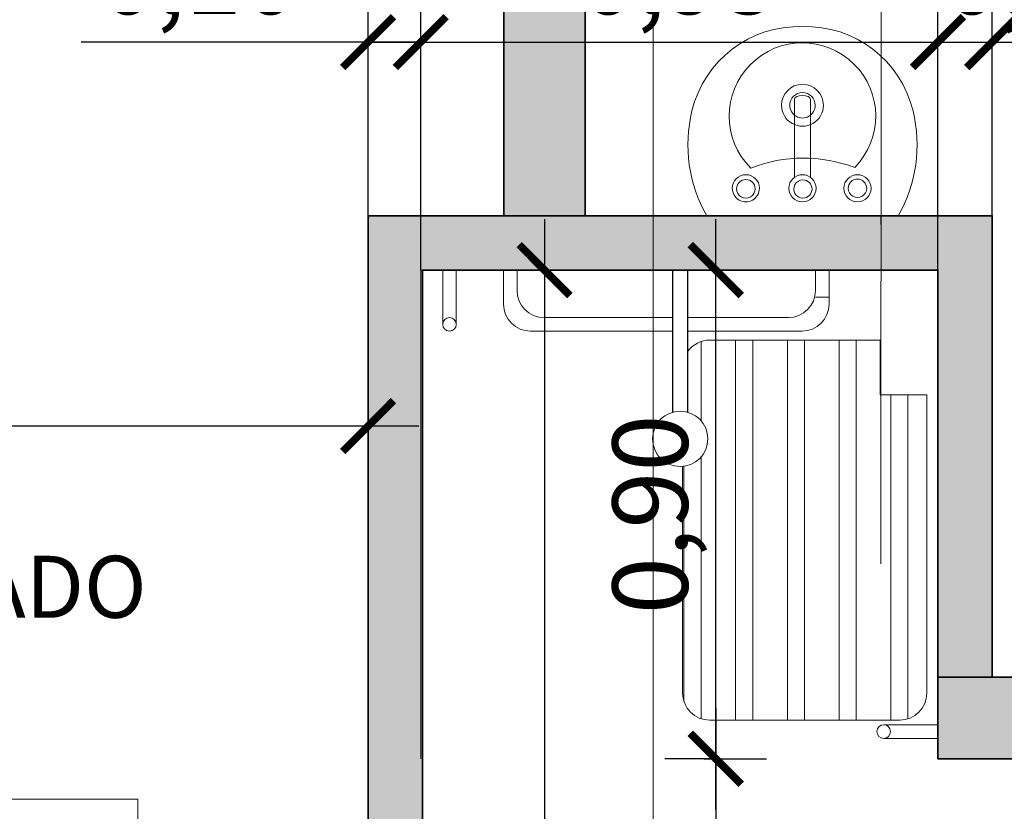
# Model space of a CAD drawing. Units: metres. Extents: x -123 to -60, y -44 to 69.
# Drawn here: x -89 to -87, y -8 to -6 of the extents above; entities that cross this region are included whole.
import ezdxf

# ---------------------------------------------------------------- set-up
doc = ezdxf.new("R2010")
doc.units = ezdxf.units.M
doc.header["$LTSCALE"] = 20
doc.header["$PDMODE"] = 99
doc.header["$PDSIZE"] = 0.5
for name, color, linetype, lineweight in [('A-----DIP', 1, 'Continuous', 9), ('A-----NPP', 1, 'Continuous', 18), ('A-AREAIDM', 31, 'Continuous', 18), ('A-WALL', 6, 'Continuous', 13), ('AZULEJOS', 141, 'Continuous', 13), ('ESQUADRIAS', 2, 'Continuous', 30), ('P-SANRFIM', 13, 'Continuous', 13), ('S-GRIDIDM', 1, 'Continuous', 9)]:
    doc.layers.add(name, color=color, linetype=linetype, lineweight=lineweight)
doc.layers.add('HACHURA', color=252, linetype='Continuous')
doc.styles.get("Standard").update_dxf_attribs({"font": 'arial.ttf'})
doc.dimstyles.new('1-75 (desenho em metros)', dxfattribs={"dimscale": 0.0375, "dimtxt": 3.7, "dimasz": 2.5, "dimexe": 2.5, "dimexo": 0, "dimgap": 1, "dimtad": 1, "dimzin": 1, "dimtxsty": 'Standard', "dimblk": 'ARCHTICK', "dimcen": 2.5, "dimdle": 2.5, "dimclrd": 22, "dimclre": 22, "dimclrt": 22, "dimadec": 0, "dimazin": 0, "dimtm": 1e-09, "dimtfac": 1, "dimtmove": 0, "dimatfit": 3, "dimldrblk": 'DOT', "dimfxl": 0, "dimtolj": 1, "dimarcsym": 0})

# ---------------------------------------------------------------- blocks, each defined once
blk = doc.blocks.new('Sink - Cloakroom - 440 x 350mm-168277-TERREO')
at = {"layer": 'P-SANRFIM'}
for p, q in [((0.1765319769113735, 1.691979889528739e-16), (-0.1765319769113736, -1.776578884006089e-16)), ((0.1765319769113736, 0), (-0.1765319769113735, 0)), ((-0.01499999999999993, -0.214891253512502), (-0.0149999999999997, -0.07068844190392423)), ((0.01500000000000006, -0.214891253512502), (0.01500000000000029, -0.07068844190392369))]:
    blk.add_line(p, q, dxfattribs=at)
for centre, radius, start, end in [((0.05332374746206219, -0.1307623036851298), 0.2644474127161752, 150.3649452362486, 193.6350547637497), ((-0.05332374746206201, -0.1307623036851297), 0.264447412716175, 346.3649452362495, 29.63505476375106), ((0.05332374746206213, -0.1307623036851297), 0.2644474127161749, 150.364945236249, 193.6350547637501), ((-0.05332374746206236, -0.1307623036851298), 0.2644474127161753, 346.3649452362491, 29.63505476375068), ((-0.1012655391509923, -0.05068844190392313), 0.02499999999999993, 2.162777183395192e-13, 180), ((-0.1012653611839029, -0.05068844190392381), 0.01700297737807113, 359.9999999999996, 179.9999999999998), ((6.23327499408101e-17, -0.05068844190392405), 0.02499999999999991, 2.417221557912273e-13, 180), ((-0.0007639132932782608, -0.04924392613416374), 0.01680563894265999, 90, 269.9999999999997), ((-0.0007639132932782608, -0.04924392613416374), 0.01680563894266026, 269.9999999999997, 90.00000000000006), ((0.1043149205927056, -0.05068844190392387), 0.02499999999999996, 359.9999999999996, 179.9999999999998), ((0.1043149205927057, -0.04967060833014914), 0.01700174959330069, 359.9999999999996, 179.9999999999998), ((-0.1012655391509923, -0.05068844190392313), 0.02499999999999993, 180.0000000000008, 2.544443745170813e-13), ((-0.1012653611839029, -0.05068844190392381), 0.01700297737807113, 179.9999999999998, 359.9999999999992), ((6.23327499408101e-17, -0.05068844190392405), 0.02499999999999992, 180.0000000000008, 2.035554996136651e-13), ((0.1043149205927056, -0.05068844190392387), 0.02499999999999998, 179.9999999999997, 359.9999999999989), ((0.1043149205927057, -0.04967060833014914), 0.01700174959330069, 179.9999999999998, 359.9999999999992), ((1.779670874055137e-07, -0.1835682110803867), 0.1350000000000001, 135.4629123377349, 45.05560577048102), ((-0.00155591595549427, 0.1603233690883214), 0.2665831449939395, 249.1986397915394, 291.3198783166753), ((1.7796708736533e-07, -0.2035682110803866), 0.03857607661376863, 359.9999999999996, 179.9999999999998), ((1.7796708736533e-07, -0.2035682110803866), 0.02349156827070302, 359.9999999999996, 179.9999999999999), ((-0.005880838229562901, -0.1451237486965565), 0.2035258724390839, 193.6350547637497, 271.6557802251712), ((-0.005880838229562923, -0.1451237486965565), 0.203525872439084, 193.63505476375, 271.6557802251716), ((0.005880838229562901, -0.1451237486965564), 0.2035258724390841, 268.3442197748289, 346.3649452362492), ((0.005880838229563048, -0.1451237486965565), 0.2035258724390839, 268.3442197748292, 346.3649452362496), ((1.7796708736533e-07, -0.2035682110803866), 0.03857607661376863, 179.9999999999998, 359.9999999999993), ((1.7796708736533e-07, -0.2035682110803866), 0.023491568270703, 179.9999999999999, 359.9999999999996)]:
    blk.add_arc(centre, radius, start, end, dxfattribs=at)
blk.add_ellipse((6.259712179854896e-17, -0.214891253512502), major_axis=(-0.01499999999999999, 7.086253565074533e-17), ratio=0.4285250731243604, start_param=1.265654248072678e-14, end_param=3.141592653589799, dxfattribs=at)
blk = doc.blocks.new('Rot_Ambiente-c-legenda-acabamto1 - Room Tag With Area-811520-TERREO')
at = {"layer": 'A-AREAIDM', "lineweight": 9}
for p, q in [((-3.332770072082512e-05, 0.00195078029761857), (-0.002196425929220056, -0.001649219702381444)), ((-3.33277007208252e-05, 0.00195078029761857), (0.002129770527778416, -0.001649219702381462)), ((0.007362645139743106, 0.00148347573507649), (0.003762645139743097, 0.001483475735076517)), ((0.003762645139743097, 0.001483475735076517), (0.003762645139743089, -0.002116524264923486)), ((0.007362645139743084, -0.002116524264923501), (0.007362645139743106, 0.00148347573507649)), ((0.002129770527778416, -0.001649219702381462), (-0.002196425929220056, -0.001649219702381444)), ((0.003762645139743089, -0.002116524264923486), (0.007362645139743084, -0.002116524264923501))]:
    blk.add_line(p, q, dxfattribs=at)
blk.add_circle((-0.005342376137419687, -0.0003165242649235216), 0.001800000000000002, dxfattribs=at)
blk = doc.blocks.new('_ArchTick')
at = {"color": 0, "linetype": 'ByBlock', "const_width": 0.15}
blk.add_lwpolyline([(-0.5, -0.5), (0.5, 0.5)], dxfattribs=at)
blk = doc.blocks.new('*D505')
at = {"layer": 'A-----DIP', "color": 22, "lineweight": -2}
for p, q in [((-90.75138130560778, -7.00309281141764), (-90.75138130560778, -7.255941837184625)), ((-88.4513813056078, -7.003092811417651), (-88.4513813056078, -7.255941837184625)), ((-90.84513130560778, -7.162191837184625), (-88.3576313056078, -7.162191837184625))]:
    blk.add_line(p, q, dxfattribs=at)
at = {"layer": 'Defpoints', "color": 0}
for p in [(-90.75138130560778, -7.00309281141764), (-88.4513813056078, -7.003092811417651), (-88.4513813056078, -7.162191837184625)]:
    blk.add_point(p, dxfattribs=at)
at = {"layer": 'A-----DIP', "color": 22, "lineweight": -2, "xscale": 0.09375, "yscale": 0.09375, "zscale": 0.09375, "rotation": 180}
blk.add_blockref('_ArchTick', (-90.75138130560778, -7.162191837184625), dxfattribs=at)
at = {"layer": 'A-----DIP', "color": 22, "lineweight": -2, "xscale": 0.09375, "yscale": 0.09375, "zscale": 0.09375}
blk.add_blockref('_ArchTick', (-88.4513813056078, -7.162191837184625), dxfattribs=at)
at = {"layer": 'A-----DIP', "color": 22, "insert": (-89.60138130560779, -7.041309333773984), "char_height": 0.13875, "attachment_point": 5}
blk.add_mtext('\\A1;2,30', dxfattribs=at)
blk = doc.blocks.new('_DOT')
at = {"color": 0, "linetype": 'ByBlock'}
blk.add_line((-0.5, 0), (-1, 0), dxfattribs=at)
at = {"color": 0, "linetype": 'ByBlock', "const_width": 0.5}
blk.add_lwpolyline([(-0.25, 0, 1), (0.25, 0, 1)], format="xyb", close=True, dxfattribs=at)
blk = doc.blocks.new('*D538')
at = {"layer": 'A-WALL', "color": 22, "lineweight": -2}
for p, q in [((-87.81084049663964, -7.681279968003703), (-87.81084049663964, -9.468779968003702)), ((-87.83231892340632, -7.775029968003703), (-87.71709049663964, -7.775029968003703)), ((-87.39085517673207, -9.375029968003702), (-87.90459049663964, -9.375029968003702))]:
    blk.add_line(p, q, dxfattribs=at)
at = {"layer": 'Defpoints', "color": 0}
for p in [(-87.83231892340632, -7.775029968003703), (-87.81084049663964, -9.375029968003702), (-87.39085517673207, -9.375029968003702)]:
    blk.add_point(p, dxfattribs=at)
at = {"layer": 'A-WALL', "color": 22, "lineweight": -2, "xscale": 0.09375, "yscale": 0.09375, "zscale": 0.09375}
for p, rotation in [((-87.81084049663964, -7.775029968003703), 90), ((-87.81084049663964, -9.375029968003702), 270)]:
    blk.add_blockref('_ArchTick', p, dxfattribs=dict(at, rotation=rotation))
at = {"layer": 'A-WALL', "color": 22, "insert": (-87.93172300005028, -8.3493260306592), "char_height": 0.13875, "attachment_point": 5, "rotation": 90}
blk.add_mtext('\\A1;1,60', dxfattribs=at)
blk = doc.blocks.new('*D706')
at = {"layer": 'A-----DIP', "color": 22, "lineweight": -2}
for p, q in [((-87.81084049663966, -7.868779968003703), (-87.81084049663966, -6.781279968003702)), ((-87.88368675172876, -6.875029968003702), (-87.71709049663966, -6.875029968003702)), ((-87.81084049663964, -7.775029968003703), (-87.90459049663966, -7.775029968003703))]:
    blk.add_line(p, q, dxfattribs=at)
at = {"layer": 'Defpoints', "color": 0}
for p in [(-87.88368675172876, -6.875029968003702), (-87.81084049663966, -6.875029968003702), (-87.81084049663964, -7.775029968003703)]:
    blk.add_point(p, dxfattribs=at)
at = {"layer": 'A-----DIP', "color": 22, "lineweight": -2, "xscale": 0.09375, "yscale": 0.09375, "zscale": 0.09375}
for p, rotation in [((-87.81084049663966, -6.875029968003702), 90), ((-87.81084049663966, -7.775029968003703), 270)]:
    blk.add_blockref('_ArchTick', p, dxfattribs=dict(at, rotation=rotation))
at = {"layer": 'A-----DIP', "color": 22, "insert": (-87.9317230000503, -7.325029968003717), "char_height": 0.13875, "attachment_point": 5, "rotation": 90}
blk.add_mtext('\\A1;0,90', dxfattribs=at)
blk = doc.blocks.new('*D707')
at = {"layer": 'A-----DIP', "color": 22, "lineweight": -2}
for p, q in [((-88.4513813056078, -6.775029968003702), (-88.4513813056078, -6.361298880770164)), ((-88.3543813056176, -6.875029968003702), (-88.3543813056176, -6.361298880770164)), ((-88.4513813056078, -6.455048880770164), (-88.98006735608529, -6.455048880770164)), ((-88.3543813056176, -6.455048880770164), (-88.5451313056078, -6.455048880770164))]:
    blk.add_line(p, q, dxfattribs=at)
at = {"layer": 'Defpoints', "color": 0}
for p in [(-88.3543813056176, -6.455048880770164), (-88.4513813056078, -6.775029968003702), (-88.3543813056176, -6.875029968003702)]:
    blk.add_point(p, dxfattribs=at)
at = {"layer": 'A-----DIP', "color": 22, "lineweight": -2, "xscale": 0.09375, "yscale": 0.09375, "zscale": 0.09375, "rotation": 180}
blk.add_blockref('_ArchTick', (-88.4513813056078, -6.455048880770164), dxfattribs=at)
at = {"layer": 'A-----DIP', "color": 22, "lineweight": -2, "xscale": 0.09375, "yscale": 0.09375, "zscale": 0.09375}
blk.add_blockref('_ArchTick', (-88.3543813056176, -6.455048880770164), dxfattribs=at)
at = {"layer": 'A-----DIP', "color": 22, "insert": (-88.76259933084654, -6.334166377359523), "char_height": 0.13875, "attachment_point": 5}
blk.add_mtext('\\A1;0,10', dxfattribs=at)
blk = doc.blocks.new('*D708')
at = {"layer": 'A-----DIP', "color": 22, "lineweight": -2}
for p, q in [((-88.3543813056176, -6.775029968003702), (-88.3543813056176, -6.361298880770164)), ((-87.4013813056078, -6.875029968003702), (-87.4013813056078, -6.361298880770164)), ((-88.4481313056176, -6.455048880770164), (-87.3076313056078, -6.455048880770164))]:
    blk.add_line(p, q, dxfattribs=at)
at = {"layer": 'Defpoints', "color": 0}
for p in [(-87.4013813056078, -6.455048880770164), (-88.3543813056176, -6.775029968003702), (-87.4013813056078, -6.875029968003702)]:
    blk.add_point(p, dxfattribs=at)
at = {"layer": 'A-----DIP', "color": 22, "lineweight": -2, "xscale": 0.09375, "yscale": 0.09375, "zscale": 0.09375, "rotation": 180}
blk.add_blockref('_ArchTick', (-88.3543813056176, -6.455048880770164), dxfattribs=at)
at = {"layer": 'A-----DIP', "color": 22, "lineweight": -2, "xscale": 0.09375, "yscale": 0.09375, "zscale": 0.09375}
blk.add_blockref('_ArchTick', (-87.4013813056078, -6.455048880770164), dxfattribs=at)
at = {"layer": 'A-----DIP', "color": 22, "insert": (-87.8778813056127, -6.334166377359523), "char_height": 0.13875, "attachment_point": 5}
blk.add_mtext('\\A1;0,95', dxfattribs=at)
blk = doc.blocks.new('*D709')
at = {"layer": 'A-----DIP', "color": 22, "lineweight": -2}
for p, q in [((-87.4013813056078, -6.875029968003702), (-87.4013813056078, -6.361298880770164)), ((-87.30138130560776, -6.775029968003702), (-87.30138130560776, -6.361298880770164)), ((-87.4951313056078, -6.455048880770164), (-87.20763130560776, -6.455048880770164))]:
    blk.add_line(p, q, dxfattribs=at)
at = {"layer": 'Defpoints', "color": 0}
for p in [(-87.30138130560776, -6.455048880770164), (-87.30138130560776, -6.775029968003702), (-87.4013813056078, -6.875029968003702)]:
    blk.add_point(p, dxfattribs=at)
at = {"layer": 'A-----DIP', "color": 22, "lineweight": -2, "xscale": 0.09375, "yscale": 0.09375, "zscale": 0.09375, "rotation": 180}
blk.add_blockref('_ArchTick', (-87.4013813056078, -6.455048880770164), dxfattribs=at)
at = {"layer": 'A-----DIP', "color": 22, "lineweight": -2, "xscale": 0.09375, "yscale": 0.09375, "zscale": 0.09375}
blk.add_blockref('_ArchTick', (-87.30138130560776, -6.455048880770164), dxfattribs=at)
at = {"layer": 'A-----DIP', "color": 22, "insert": (-87.20763130560776, -6.334166377359523), "char_height": 0.13875, "attachment_point": 5}
blk.add_mtext('\\A1;0,10', dxfattribs=at)
blk = doc.blocks.new('*D710')
at = {"layer": 'A-----DIP', "color": 22, "lineweight": -2}
for p, q in [((-88.1263813056078, -6.781279968003702), (-88.1263813056078, -9.46877996800369)), ((-88.34292639100136, -6.875029968003702), (-88.0326313056078, -6.875029968003702)), ((-88.35138130560782, -9.37502996800369), (-88.0326313056078, -9.37502996800369))]:
    blk.add_line(p, q, dxfattribs=at)
at = {"layer": 'Defpoints', "color": 0}
for p in [(-88.34292639100136, -6.875029968003702), (-88.35138130560782, -9.37502996800369), (-88.1263813056078, -9.37502996800369)]:
    blk.add_point(p, dxfattribs=at)
at = {"layer": 'A-----DIP', "color": 22, "lineweight": -2, "xscale": 0.09375, "yscale": 0.09375, "zscale": 0.09375}
for p, rotation in [((-88.1263813056078, -6.875029968003702), 90), ((-88.1263813056078, -9.37502996800369), 270)]:
    blk.add_blockref('_ArchTick', p, dxfattribs=dict(at, rotation=rotation))
at = {"layer": 'A-----DIP', "color": 22, "insert": (-88.24726380901843, -8.12502996800371), "char_height": 0.13875, "attachment_point": 5, "rotation": 90}
blk.add_mtext('\\A1;2,50', dxfattribs=at)

msp = doc.modelspace()

# ---------------------------------------------------------------- hatches: boundary and pattern name
at = {"layer": 'HACHURA'}
h = msp.add_hatch(color=256, dxfattribs=at)
h.dxf.hatch_style = 1
h.paths.add_polyline_path([(-101.3804313056078, -0.1900299680036354), (-101.7623313056077, -0.1900299680036342), (-101.7623313056077, -0.3900299680036339), (-101.7013813056078, -0.3900299680036342), (-101.7013813056078, -2.565029968003634), (-101.4513813056078, -2.565029968003635), (-101.4513813056078, -2.515029968003636), (-101.3186188037262, -2.515029968003636, -0.08392021690038373), (-101.3186188037262, -2.465029968003636), (-101.4513813056078, -2.465029968003636), (-101.4513813056078, -1.365029968003635), (-101.2536188037262, -1.365029968003636, -0.0839202169003842), (-101.2536188037262, -1.315029968003636), (-101.4513813056078, -1.315029968003635), (-101.4513813056078, -0.390029968003635), (-101.3804313056078, -0.3900299680036352)])
h.paths.add_polyline_path([(-97.35138130560777, -4.090029968003652), (-97.55138130560776, -4.090029968003651), (-97.55138130560776, -3.365029968003717), (-97.70138130560777, -3.365029968003717), (-97.70138130560777, -3.720029968003644), (-97.69638130560776, -3.720029968003644), (-97.69638130560776, -4.070029968003643), (-97.70138130560777, -4.09002996800365), (-99.50138130560777, -4.090029968003645), (-99.50138130560777, -3.134061595654395), (-99.65138130560776, -3.134061595654395), (-99.65138130560777, -4.090029968003643), (-101.4513813056078, -4.090029968003638), (-101.4513813056078, -3.365029968003635), (-101.7013813056078, -3.365029968003635), (-101.7013813056078, -4.090029968003638), (-101.7713813056078, -4.090029968003638), (-101.7713813056078, -4.240029968003637), (-97.35138130560777, -4.240029968003652)])
h.paths.add_polyline_path([(-99.50138130560777, -2.515029968003657), (-99.14638130560778, -2.515029968003656), (-98.38861880372619, -2.515029968003655, -0.08392021690038445), (-98.3886188037262, -2.465029968003654), (-99.50138130560777, -2.465029968003658), (-99.50138130560777, -1.365029968003658), (-99.30861880372619, -1.365029968003657, -0.08392021690038438), (-99.3086188037262, -1.315029968003657), (-99.50138130560777, -1.315029968003657), (-99.50138130560777, -0.3900299680036413), (-99.44043130560779, -0.3900299680036415), (-99.44043130560779, -0.1900299680036416), (-99.76138130560777, -0.1900299680036406), (-99.76138130560777, -0.3900299680036405), (-99.65138130560776, -0.3900299680036408), (-99.65138130560776, -1.315029968003641), (-99.85173527778046, -1.315029968003641, -0.08392021690038359), (-99.85173527778046, -1.365029968003641), (-99.65138130560776, -1.365029968003641), (-99.65138130560777, -2.465029968003642), (-100.6617352777805, -2.465029968003638, -0.08392021690038372), (-100.6617352777805, -2.515029968003638), (-99.65138130560776, -2.515029968003642), (-99.65138130560776, -3.134061595654395), (-99.50138130560777, -3.134061595654395)])
h.paths.add_polyline_path([(-100.4613813056078, -0.1900299680036383), (-100.6804313056078, -0.1900299680036376), (-100.6804313056078, -0.3900299680036375), (-100.5763813056078, -0.3900299680036378), (-100.5763813056078, -1.315029968003638), (-100.5967352777805, -1.315029968003638, -0.08392021690038359), (-100.5967352777805, -1.365029968003638), (-100.5086188037262, -1.365029968003638, -0.08392021690038419), (-100.5086188037262, -1.315029968003639), (-100.5263813056078, -1.315029968003638), (-100.5263813056078, -0.390029968003638), (-100.4613813056078, -0.3900299680036382)])
h.paths.add_polyline_path([(-98.49138130560776, -0.1900299680036447), (-98.74043130560779, -0.1900299680036439), (-98.74043130560779, -0.3900299680036437), (-98.62638130560777, -0.3900299680036441), (-98.62638130560777, -1.315029968003655), (-98.65173527778047, -1.315029968003655, -0.08392021690038395), (-98.65173527778047, -1.365029968003655), (-98.5536188037262, -1.365029968003654, -0.0839202169003842), (-98.55361880372621, -1.315029968003655), (-98.57638130560777, -1.315029968003655), (-98.57638130560777, -0.3900299680036443), (-98.49138130560776, -0.3900299680036445)], flags=17)
h.paths.add_polyline_path([(-97.35138130560776, -0.1900299680036484), (-97.79138130560777, -0.1900299680036469), (-97.79138130560777, -0.3900299680036468), (-97.70138130560777, -0.3900299680036471), (-97.70138130560777, -1.315029968003651), (-97.89673527778048, -1.315029968003652, -0.08392021690038395), (-97.89673527778048, -1.365029968003652), (-97.70138130560777, -1.365029968003652), (-97.70138130560777, -2.465029968003653), (-97.73173527778047, -2.465029968003653, -0.08392021690038372), (-97.73173527778047, -2.515029968003653), (-97.70138130560777, -2.515029968003653), (-97.70138130560777, -2.765029968003647), (-97.55138130560776, -2.765029968003647), (-97.55138130560776, -0.3900299680036475), (-97.35138130560776, -0.3900299680036482)])
h.paths.add_polyline_path([(-94.44590630560776, -0.1900299680036576), (-96.15138130560777, -0.1900299680036522), (-96.15138130560777, -0.3900299680036521), (-96.05138130560776, -0.3900299680036525), (-96.05138130560776, -0.4500299680036606), (-96.00138130560777, -0.4500299680036606), (-96.00138130560777, -0.3900299680036526), (-94.85138130560776, -0.3900299680036562), (-94.85138130560776, -1.29002996800365), (-96.00138130560777, -1.290029968003654), (-96.00138130560777, -1.05002996800366), (-96.05138130560776, -1.050029968003661), (-96.05138130560776, -1.38002996800366), (-96.00138130560777, -1.38002996800366), (-96.00138130560777, -1.340029968003654), (-94.85138130560776, -1.34002996800365), (-94.85138130560776, -2.24002996800365), (-96.00138130560777, -2.240029968003654), (-96.00138130560777, -1.98002996800366), (-96.05138130560776, -1.98002996800366), (-96.05138130560776, -2.320029968003659), (-96.00138130560777, -2.320029968003659), (-96.00138130560777, -2.290029968003654), (-94.85138130560776, -2.29002996800365), (-94.85138130560776, -3.190029968003651), (-96.00138130560777, -3.190029968003655), (-96.00138130560777, -2.920029968003659), (-96.05138130560776, -2.920029968003659), (-96.05138130560776, -3.280029968003654), (-96.00138130560777, -3.280029968003654), (-96.00138130560777, -3.240029968003654), (-94.85138130560776, -3.240029968003651), (-94.85138130560776, -4.09002996800366), (-96.00138130560777, -4.090029968003655), (-96.00138130560777, -3.880029968003653), (-96.05138130560776, -3.880029968003653), (-96.05138130560776, -4.090029968003655), (-96.55138130560778, -4.090029968003654), (-96.55138130560778, -4.240029968003654), (-94.05138130560776, -4.240029968003663), (-94.05138130560776, -4.090029968003662), (-94.70138130560777, -4.090029968003661), (-94.70138130560775, -2.49002996800366), (-93.20138130560775, -2.490029968003665), (-93.20138130560775, -2.735979968003656), (-93.00138130560777, -2.735979968003656), (-93.00138130560777, -2.565029968003683), (-93.00154290387937, -2.565029968003683), (-93.00154290387935, -1.265029968003671), (-93.20138130560775, -1.265029968003671), (-93.20138130560775, -2.340029968003666), (-94.70138130560775, -2.340029968003661), (-94.70138130560775, -0.3900299680036568), (-94.44590630560776, -0.3900299680036576)])
h.paths.add_polyline_path([(-93.00154290387935, -0.1900299680036623), (-93.24590630560778, -0.1900299680036614), (-93.24590630560778, -0.3900299680036614), (-93.20138130560775, -0.3900299680036616), (-93.20138130560775, -0.4650299680036713), (-93.00154290387935, -0.4650299680036716)], flags=17)
h.paths.add_polyline_path([(-92.88138130560777, -4.040029968003666), (-93.00138130560777, -4.040029968003665), (-93.00138130560777, -3.935979968003656), (-93.20138130560775, -3.935979968003656), (-93.20138130560775, -4.090029968003665), (-93.25138130560777, -4.090029968003665), (-93.25138130560777, -4.240029968003665), (-92.88138130560777, -4.240029968003666)])
h.paths.add_polyline_path([(-90.75138130560778, -2.665029968003673), (-90.40138130560777, -2.665029968003675), (-90.40138130560777, -2.565029968003694), (-90.95138130560777, -2.565029968003692), (-90.95138130560778, -4.040029968003672), (-91.08138130560778, -4.040029968003672), (-91.08138130560778, -4.240029968003672), (-90.90138130560777, -4.240029968003672), (-90.90138130560777, -4.855029968003675), (-90.75138130560778, -4.855029968003676)])
h.paths.add_polyline_path([(-88.05138130560778, -2.665029968003681), (-87.66590630560778, -2.665029968003682), (-87.66590630560778, -2.565029968003706), (-88.60138130560777, -2.565029968003702), (-88.60138130560777, -2.66502996800368), (-88.20138130560777, -2.665029968003681), (-88.20138130560778, -4.88002996800368), (-88.05138130560778, -4.88002996800368)])
h.paths.add_polyline_path([(-87.66590630560778, -2.485029968003686), (-88.10138130560779, -2.485029968003684), (-88.10138130560779, -2.535029968003795), (-88.1263813056078, -2.535029968003795), (-88.1263813056078, -2.485029968003685), (-88.60138130560777, -2.485029968003682), (-88.60138130560777, -2.565029968003702), (-87.66590630560778, -2.565029968003707)])
h.paths.add_polyline_path([(-90.40138130560777, -2.485029968003674), (-90.83638130560777, -2.485029968003672), (-90.83638130560777, -2.535029968003784), (-90.86138130560778, -2.535029968003784), (-90.86138130560778, -2.485029968003672), (-90.95138130560777, -2.485029968003672), (-90.95138130560777, -2.565029968003692), (-90.40138130560777, -2.565029968003694)])
h.paths.add_polyline_path([(-88.05138130560778, -5.680029968003681), (-88.20138130560778, -5.680029968003681), (-88.20138130560778, -5.740029968003676), (-90.75138130560778, -5.740029968003668), (-90.75138130560778, -5.655029968003674), (-90.90138130560777, -5.655029968003674), (-90.90138130560777, -5.965029968003693), (-90.75138130560778, -5.965029968003692), (-90.75138130560778, -5.890029968003667), (-88.20138130560778, -5.890029968003675), (-88.20138130560778, -6.775029968003702), (-88.05138130560778, -6.775029968003702)])
h.paths.add_polyline_path([(-92.40138130560777, -5.740029968003661), (-95.80138130560778, -5.740029968003652), (-95.80138130560778, -5.890029968003653), (-92.55138130560778, -5.890029968003662), (-92.40138130560777, -5.890029968003662)])
h.paths.add_polyline_path([(-92.40138130560777, -5.890029968003662), (-92.55138130560778, -5.890029968003662), (-92.55138130560778, -6.490029968003661), (-92.40138130560779, -6.490029968003661)])
h.paths.add_polyline_path([(-98.30138130560778, -5.740029968003644), (-99.50138130560778, -5.74002996800364), (-99.50138130560778, -5.890029968003642), (-98.45138130560778, -5.890029968003644), (-98.45138130560778, -7.915029968003591), (-100.3513813056078, -7.915029968003584), (-100.3513813056078, -7.90502996800364), (-100.3513813056078, -7.40502996800364), (-100.3513813056078, -5.890029968003639), (-100.3013813056078, -5.890029968003637), (-100.3013813056078, -5.740029968003638), (-101.1013813056078, -5.740029968003635), (-101.1013813056078, -5.890029968003635), (-100.5013813056078, -5.890029968003637), (-100.5013813056078, -8.065029968003584), (-98.45138130560778, -8.06502996800359), (-98.45138130560778, -8.415029968003648), (-98.30138130560778, -8.415029968003648)])
h.paths.add_polyline_path([(-90.75453415581613, -3.74029669711223), (-88.15447230876865, -3.74029669711223), (-88.15447230876865, -3.505045960644219), (-90.75453415581613, -3.505045960644219)], flags=9)
h = msp.add_hatch(color=256, dxfattribs=at)
h.dxf.hatch_style = 1
h.paths.add_polyline_path([(-88.35138130560782, -6.875029968003701), (-87.4013813056078, -6.875029968003702), (-87.4013813056078, -7.625029968003703), (-87.3013813056078, -7.625029968003702), (-87.30138130560776, -6.775029968003702), (-88.4513813056078, -6.775029968003702), (-88.4513813056078, -8.6750299680037), (-88.4513813056078, -9.375029968003687), (-88.3513813056078, -9.37502996800369), (-88.35138130560782, -8.575029968003701)])
h = msp.add_hatch(color=256, dxfattribs=at)
h.dxf.hatch_style = 1
h.paths.add_polyline_path([(-87.2013813056078, -7.625029968003703), (-87.4013813056078, -7.625029968003702), (-87.4013813056078, -7.775029968003702), (-87.2013813056078, -7.775029968003702)])
h.paths.add_polyline_path([(-86.10138130560779, -7.625029968003716), (-86.4013813056078, -7.625029968003716), (-86.4013813056078, -7.725029968003704), (-86.10138130560779, -7.725029968003704)])
at = {"layer": 'P-SANRFIM'}
h = msp.add_hatch(dxfattribs=at)
h.set_pattern_fill('ANSI32', color=2, scale=0.01, angle=404.9999999999999, style=0)
h.set_pattern_definition([(270, (-133.7799583202882, 119.5331404156643), (-0.09525, -2.656567677439154e-19), []), (270, (-133.748208306574, 119.5013904019501), (-0.09525, -2.656567677439154e-19), [])])
edge = h.paths.add_edge_path()
edge.add_line((-87.42194691266313, -7.104663135451503), (-87.50790528703045, -7.104663135451503))
edge.add_line((-87.50790528703045, -7.104663135451503), (-87.50790528703045, -7.004039129967808))
edge.add_line((-87.50790528703045, -7.004039129967779), (-87.82194691266312, -7.004039129967779))
edge.add_arc((-87.82194691266312, -7.054039129966597), 0.04999999999895894, 89.99999999999999, 143.9049301988886)
edge.add_line((-87.86234894167197, -7.024582788512575), (-87.86234894167197, -7.136909777753985))
edge.add_arc((-87.87638130560548, -7.185924560941245), 0.05098388184879266, -85.0103165108394, 74.02419689355457, ccw=False)
edge.add_line((-87.87194691266313, -7.236715232993205), (-87.87194691266313, -7.654039129967771))
edge.add_arc((-87.82194691266312, -7.654039129967757), 0.05, 180, 270)
edge.add_line((-87.82194691266312, -7.704039129967768), (-87.47194691266313, -7.704039129967768))
edge.add_arc((-87.47194691266313, -7.654039129967757), 0.05, -90.00000000000001, -2.544443745170813e-14)
edge.add_line((-87.42194691266313, -7.654039129967757), (-87.42194691266313, -7.10466313545146))

# ---------------------------------------------------------------- linework, layer by layer
at = {"layer": 'A-----NPP'}
for p, q in [((-87.50383361318036, -2.665029968003684), (-87.50667678518859, -7.416266216063248)), ((-87.50685182318563, -6.775029968003708), (-87.50686155151273, -6.791287014777274))]:
    msp.add_line(p, q, dxfattribs=at)
at = {"layer": 'A-WALL', "lineweight": 35}
for p, q in [((-88.05138130560778, -6.775029968003703), (-88.05138130560778, -5.680029968003681)), ((-88.20138130560778, -5.890029968003674), (-88.20138130560778, -6.775029968003702)), ((-87.2013813056078, -7.625029968003703), (-87.4013813056078, -7.625029968003702)), ((-87.4013813056078, -7.775029968003702), (-87.2013813056078, -7.775029968003702))]:
    msp.add_line(p, q, dxfattribs=at)
at = {"layer": 'A-WALL', "color": 2, "lineweight": 35}
for p, q in [((-87.30138130560776, -6.775029968003702), (-88.4513813056078, -6.775029968003702)), ((-88.4513813056078, -6.775029968003702), (-88.4513813056078, -8.6750299680037)), ((-87.3013813056078, -7.625029968003702), (-87.30138130560776, -6.775029968003702)), ((-87.4013813056078, -6.875029968003702), (-88.35138130560782, -6.875029968003701)), ((-88.35138130560782, -6.875029968003701), (-88.3513813056078, -8.575029968003701)), ((-87.4013813056078, -7.625029968003702), (-87.4013813056078, -6.875029968003702)), ((-87.4013813056078, -7.775029968003702), (-87.4013813056078, -7.625029968003703))]:
    msp.add_line(p, q, dxfattribs=at)
msp.add_lwpolyline([(-88.4513813056078, -9.375029968003687), (-88.4513813056078, -8.6750299680037), (-88.4513813056078, -6.775029968003702), (-87.30138130560776, -6.775029968003702), (-87.3013813056078, -7.625029968003702), (-87.4013813056078, -7.625029968003703), (-87.4013813056078, -6.875029968003702), (-88.35138130560782, -6.875029968003701), (-88.35138130560782, -8.575029968003701), (-88.3513813056078, -9.37502996800369)], close=True, dxfattribs=at)
at = {"layer": 'AZULEJOS', "color": 2}
for p, q in [((-88.3543813056176, -6.875029968003702), (-87.4013813056078, -6.875029968003702)), ((-88.3543813056176, -6.875029968003702), (-88.3543813056176, -7.775029968004887)), ((-87.4013813056078, -6.875029968003702), (-87.4013813056078, -7.775029968003702))]:
    msp.add_line(p, q, dxfattribs=at)
at = {"layer": 'ESQUADRIAS', "color": 2}
msp.add_lwpolyline([(-87.86234894167197, -7.136909777753971), (-87.86234894167197, -6.875029968003702), (-87.89041366954015, -6.875029968003702), (-87.89041366954015, -7.136909777753971)], dxfattribs=at)
at = {"layer": 'P-SANRFIM', "color": 2}
for p, q in [((-88.31388130560664, -6.975029968003724), (-88.31388130560664, -6.875029968003702)), ((-88.28888130560664, -6.875029968003702), (-88.28888130560664, -6.975029968003724)), ((-88.20196372427658, -6.937529968003702), (-88.20196372427658, -6.875029968003702)), ((-88.17696372427659, -6.912529968003724), (-88.17696372427659, -6.875029968003702)), ((-87.62696372427659, -6.912529968003724), (-87.62696372427659, -6.875029968003702)), ((-87.60196372427659, -6.937529968003702), (-87.60196372427659, -6.875029968003702)), ((-87.62696372427659, -6.925029968003713), (-87.60196372427659, -6.925029968003713)), ((-88.12696372427659, -6.962529968003736), (-87.89041366954015, -6.962529968003736)), ((-87.86234894167197, -6.962529968003736), (-87.67696372427659, -6.962529968003736)), ((-87.89041366954015, -6.987529968003713), (-88.15196372427658, -6.987529968003713)), ((-87.65196372427658, -6.987529968003713), (-87.86234894167197, -6.987529968003713)), ((-87.50790528703045, -7.104663135451503), (-87.50790528703045, -7.004039129967779)), ((-87.42194691266313, -7.104663135451503), (-87.50790528703045, -7.104663135451503)), ((-87.50138130560664, -7.71252996800375), (-87.40138130560663, -7.71252996800375)), ((-87.40138130560663, -7.737529968003727), (-87.50138130560664, -7.737529968003727))]:
    msp.add_line(p, q, dxfattribs=at)
for points in [[(-87.86234894167197, -7.024582788512575, -0.2396400731494914), (-87.82194691266312, -7.004039129967779), (-87.50790528703045, -7.004039129967779)], [(-87.42194691266313, -7.104663135451503), (-87.42194691266313, -7.654039129967757, -0.414213562373095), (-87.47194691266313, -7.704039129967768), (-87.82194691266312, -7.704039129967768, -0.414213562373095), (-87.87194691266313, -7.654039129967757), (-87.87194691266313, -7.236715232993205)]]:
    msp.add_lwpolyline(points, format="xyb", dxfattribs=at)
for centre, radius in [((-88.30138130560664, -6.975029968003724), 0.0125), ((-87.87638130560664, -7.185924560940094), 0.05098388184871513), ((-87.50138130560664, -7.725029968003739), 0.0125)]:
    msp.add_circle(centre, radius, dxfattribs=at)
for centre, start, end in [((-88.12696372427659, -6.912529968003724), 180, 270), ((-87.67696372427659, -6.912529968003724), 270, 0), ((-88.15196372427658, -6.937529968003702), 180, 270), ((-87.65196372427658, -6.937529968003702), 270, 0)]:
    msp.add_arc(centre, 0.05000000000000002, start, end, dxfattribs=at)
at = {"layer": 'S-GRIDIDM'}
msp.add_line((-87.92638130560782, -33.4192824504065), (-87.92638130560776, 5.451543760419834), dxfattribs=at)

# ---------------------------------------------------------------- block references
at = {"layer": 'A-AREAIDM', "lineweight": 9, "xscale": 74.99999999999996, "yscale": 74.99999999999996, "zscale": 74.99999999999996}
msp.add_blockref('Rot_Ambiente-c-legenda-acabamto1 - Room Tag With Area-811520-TERREO', (-89.42794143375932, -7.960708821229638), dxfattribs=at)
at = {"layer": 'P-SANRFIM', "rotation": 180}
msp.add_blockref('Sink - Cloakroom - 440 x 350mm-168277-TERREO', (-87.65103165403596, -6.775029968003702), dxfattribs=at)

# ---------------------------------------------------------------- texts
at = {"layer": 'A-AREAIDM', "lineweight": 9, "insert": (-89.43580105464333, -7.401332360335183), "char_height": 0.1141600727117193, "width": 1.499849999999999, "attachment_point": 2, "line_spacing_factor": 0.9385317878468564}
msp.add_mtext('\\fArial|b1|i0|c0|p34|;ALMOXARIFADO', dxfattribs=at)

# ---------------------------------------------------------------- dimensions: what is measured, and where the dimension line sits
at = {"layer": 'A-----DIP'}
dim = msp.add_linear_dim(base=(-88.3543813056176, -6.455048880770164), p1=(-88.4513813056078, -6.775029968003702), p2=(-88.3543813056176, -6.875029968003702), dimstyle='1-75 (desenho em metros)', dxfattribs=at)
dim.commit()
dim.dimension.update_dxf_attribs({"geometry": '*D707', "text_midpoint": (-88.76259933084654, -6.455048880770164), "dimtype": 160})
dim = msp.add_linear_dim(base=(-87.4013813056078, -6.455048880770164), p1=(-88.3543813056176, -6.775029968003702), p2=(-87.4013813056078, -6.875029968003702), dimstyle='1-75 (desenho em metros)', override={"dimtmove": 1}, dxfattribs=at)
dim.commit()
dim.dimension.update_dxf_attribs({"geometry": '*D708', "text_midpoint": (-87.8778813056127, -6.334166377359523)})
dim = msp.add_linear_dim(base=(-87.30138130560776, -6.455048880770164), p1=(-87.4013813056078, -6.875029968003702), p2=(-87.30138130560776, -6.775029968003702), dimstyle='1-75 (desenho em metros)', override={"dimtmove": 1}, dxfattribs=at)
dim.commit()
dim.dimension.update_dxf_attribs({"geometry": '*D709', "text_midpoint": (-87.20763130560776, -6.455048880770164), "dimtype": 160})
dim = msp.add_linear_dim(base=(-88.1263813056078, -9.37502996800369), p1=(-88.34292639100136, -6.875029968003702), p2=(-88.35138130560782, -9.37502996800369), angle=90, dimstyle='1-75 (desenho em metros)', dxfattribs=at)
dim.commit()
dim.dimension.update_dxf_attribs({"geometry": '*D710', "text_midpoint": (-88.24726380901843, -8.12502996800371)})
dim = msp.add_linear_dim(base=(-87.81084049663966, -6.875029968003702), p1=(-87.81084049663964, -7.775029968003703), p2=(-87.88368675172876, -6.875029968003702), angle=90, dimstyle='1-75 (desenho em metros)', override={"dimtmove": 1}, dxfattribs=at)
dim.commit()
dim.dimension.update_dxf_attribs({"geometry": '*D706', "text_midpoint": (-87.9317230000503, -7.325029968003717)})
dim = msp.add_linear_dim(base=(-88.4513813056078, -7.162191837184625), p1=(-90.75138130560778, -7.00309281141764), p2=(-88.4513813056078, -7.003092811417651), dimstyle='1-75 (desenho em metros)', dxfattribs=at)
dim.commit()
dim.dimension.update_dxf_attribs({"geometry": '*D505', "text_midpoint": (-89.60138130560779, -7.041309333773984)})
at = {"layer": 'A-WALL', "color": 130}
dim = msp.add_linear_dim(base=(-87.81084049663964, -9.375029968003702), p1=(-87.83231892340632, -7.775029968003703), p2=(-87.39085517673207, -9.375029968003702), angle=90, dimstyle='1-75 (desenho em metros)', dxfattribs=at)
dim.commit()
dim.dimension.update_dxf_attribs({"geometry": '*D538', "text_midpoint": (-87.81084049663964, -8.3493260306592), "dimtype": 160})

doc.saveas('drawing.dxf')
